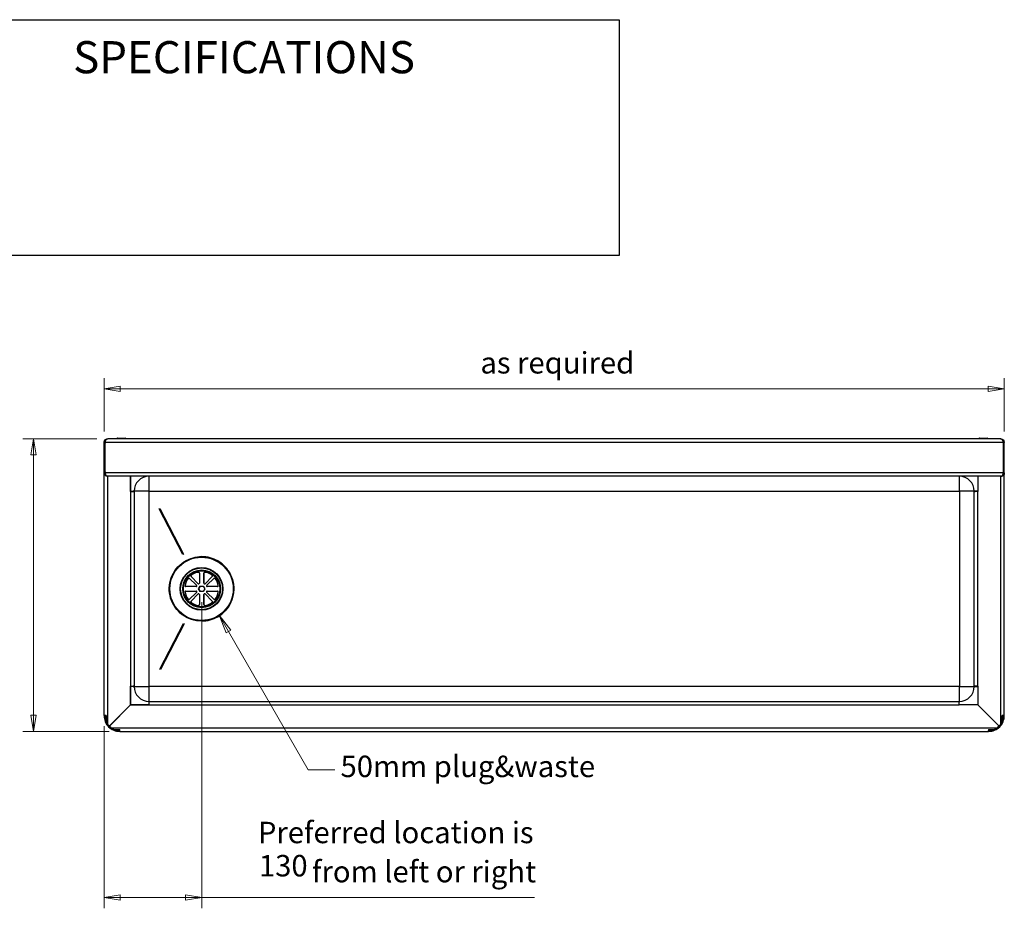
# Model space of a CAD drawing. Units: millimetres. Extents: x 4 to 159, y 32 to 167.
# Drawn here: x 61 to 153, y 84 to 167 of the extents above; entities that cross this region are included whole.
import ezdxf

# ---------------------------------------------------------------- set-up
doc = ezdxf.new("R2010")
doc.units = ezdxf.units.MM
for name, color, linetype, lineweight in [('Dimensions(DATA)', 7, 'Continuous', 18), ('Sketch Geometry(ISO)', 7, 'Continuous', 25), ('Symbols(ISO)', 7, 'Continuous', 25), ('Visible Edges(DATA)', 7, 'Continuous', 25), ('Visible Tangent Edges(DATA)', 7, 'Continuous', 25)]:
    doc.layers.add(name, color=color, linetype=linetype, lineweight=lineweight)
doc.styles.add('DATA layout', font='ARIAL.TTF')

# ---------------------------------------------------------------- blocks, each defined once
blk = doc.blocks.new('Leader Text2')
at = {"layer": 'Symbols(ISO)', "color": 7, "linetype": 'Continuous', "lineweight": 18}
for p, q in [((80.435, 109.711), (79.562, 111.228)), ((80.652, 109.836), (79.562, 111.228)), ((79.562, 111.228), (80.219, 109.586)), ((80.219, 109.586), (80.652, 109.836)), ((80.435, 109.711), (87.866, 96.798)), ((87.866, 96.798), (90.366, 96.798))]:
    blk.add_line(p, q, dxfattribs=at)
at = {"layer": 'Symbols(ISO)', "color": 7, "linetype": 'Continuous', "lineweight": 18, "flags": 128}
blk.add_lwpolyline([(80.652, 109.836), (79.562, 111.228)], dxfattribs=at)
at = {"layer": 'Symbols(ISO)', "color": 7}
blk.add_solid([(80.652, 109.836), (79.562, 111.228), (80.219, 109.586), (80.652, 109.836)], dxfattribs=at)
at = {"layer": 'Symbols(ISO)', "color": 250, "insert": (90.888, 95.488), "char_height": 2, "attachment_point": 7, "style": 'DATA layout'}
blk.add_mtext('50mm plug&waste', dxfattribs=at)
blk = doc.blocks.new('Specification_1')
at = {"layer": 'Sketch Geometry(ISO)'}
for p, q in [((-35, 11), (35, 11)), ((-35, -11), (-35, 11)), ((35, 11), (35, -11)), ((35, -11), (-35, -11))]:
    blk.add_line(p, q, dxfattribs=at)
at = {"layer": 'Symbols(ISO)', "color": 250, "insert": (0, 7.5), "char_height": 3, "width": 34.93903, "attachment_point": 5, "style": 'DATA layout'}
blk.add_mtext('\\fArial|b0|i0;SPECIFICATIONS', dxfattribs=at)

msp = doc.modelspace()

# ---------------------------------------------------------------- linework, layer by layer
at = {"layer": 'Dimensions(DATA)', "color": 250, "linetype": 'Continuous', "lineweight": 18}
for p, q in [((68.82, 128.352), (68.82, 133.352)), ((152.82, 128.352), (152.82, 133.352)), ((70.32, 132.602), (68.82, 132.352)), ((70.32, 132.352), (68.82, 132.352)), ((68.82, 132.352), (70.32, 132.102)), ((70.32, 132.102), (70.32, 132.602)), ((70.32, 132.352), (151.32, 132.352)), ((152.82, 132.352), (151.32, 132.602)), ((151.32, 132.602), (151.32, 132.102)), ((151.32, 132.352), (152.82, 132.352)), ((151.32, 132.102), (152.82, 132.352)), ((68.161, 127.681), (61.238, 127.681)), ((62.238, 127.681), (61.988, 126.181)), ((62.238, 126.181), (62.238, 127.681)), ((62.488, 126.181), (62.238, 127.681)), ((61.988, 126.181), (62.488, 126.181)), ((62.238, 126.181), (62.238, 101.881)), ((77.93, 112.436), (77.93, 83.867)), ((61.988, 101.881), (62.238, 100.381)), ((62.488, 101.881), (61.988, 101.881)), ((62.238, 101.881), (62.238, 100.381)), ((62.238, 100.381), (62.488, 101.881)), ((69.304, 100.381), (61.238, 100.381)), ((68.82, 100.867), (68.82, 83.867)), ((70.32, 85.117), (68.82, 84.867)), ((70.32, 84.867), (68.82, 84.867)), ((68.82, 84.867), (70.32, 84.617)), ((70.32, 84.617), (70.32, 85.117)), ((70.32, 84.867), (76.43, 84.867)), ((77.93, 84.867), (76.43, 85.117)), ((76.43, 85.117), (76.43, 84.617)), ((76.43, 84.867), (77.93, 84.867)), ((76.43, 84.617), (77.93, 84.867)), ((108.972, 84.867), (77.93, 84.867))]:
    msp.add_line(p, q, dxfattribs=at)
at = {"layer": 'Dimensions(DATA)', "color": 250, "linetype": 'Continuous', "lineweight": 18, "flags": 128}
for points in [[(70.32, 132.602), (68.82, 132.352)], [(151.32, 132.102), (152.82, 132.352)], [(62.488, 126.181), (62.238, 127.681)], [(61.988, 101.881), (62.238, 100.381)], [(70.32, 85.117), (68.82, 84.867)], [(76.43, 84.617), (77.93, 84.867)]]:
    msp.add_lwpolyline(points, dxfattribs=at)
at = {"layer": 'Dimensions(DATA)', "color": 250}
for points in [[(70.32, 132.602), (68.82, 132.352), (70.32, 132.102), (70.32, 132.602)], [(151.32, 132.102), (152.82, 132.352), (151.32, 132.602), (151.32, 132.102)], [(62.488, 126.181), (62.238, 127.681), (61.988, 126.181), (62.488, 126.181)], [(61.988, 101.881), (62.238, 100.381), (62.488, 101.881), (61.988, 101.881)], [(70.32, 85.117), (68.82, 84.867), (70.32, 84.617), (70.32, 85.117)], [(76.43, 84.617), (77.93, 84.867), (76.43, 85.117), (76.43, 84.617)]]:
    msp.add_solid(points, dxfattribs=at)
at = {"layer": 'Visible Edges(DATA)'}
for p, q in [((70.027, 127.681), (70.027, 127.725)), ((70.062, 127.754), (70.797, 127.754)), ((70.832, 127.725), (70.832, 127.681)), ((150.457, 127.681), (150.457, 127.725)), ((150.492, 127.754), (151.227, 127.754)), ((151.262, 127.725), (151.262, 127.681)), ((68.82, 124.51), (68.82, 127.352)), ((68.82, 127.352), (68.904, 127.352)), ((68.904, 127.352), (68.904, 124.51)), ((68.929, 124.51), (68.929, 127.352)), ((69.149, 127.681), (69.149, 127.681)), ((69.149, 127.681), (69.161, 127.681)), ((152.478, 127.681), (69.161, 127.681)), ((152.491, 127.681), (152.478, 127.681)), ((152.491, 127.681), (152.491, 127.681)), ((152.711, 127.352), (152.711, 124.51)), ((152.82, 127.352), (152.736, 127.352)), ((152.736, 127.352), (152.736, 124.51)), ((152.82, 124.51), (152.82, 127.352)), ((68.82, 101.867), (68.82, 124.51)), ((69.149, 124.183), (69.149, 124.181)), ((69.149, 124.181), (69.174, 124.181)), ((152.466, 124.181), (69.174, 124.181)), ((71.284, 122.76), (71.284, 124.181)), ((71.291, 124.181), (71.291, 122.781)), ((150.349, 124.181), (150.349, 122.781)), ((150.356, 124.181), (150.356, 122.76)), ((152.466, 124.181), (152.491, 124.181)), ((152.491, 124.181), (152.491, 124.183)), ((152.82, 101.865), (152.82, 124.51)), ((71.291, 122.76), (71.284, 122.76)), ((71.291, 122.781), (71.62, 122.781)), ((71.291, 122.76), (71.62, 122.76)), ((71.48, 122.76), (71.48, 122.781)), ((71.536, 122.778), (71.536, 122.781)), ((71.62, 122.781), (71.536, 122.781)), ((71.536, 122.778), (71.62, 122.778)), ((71.536, 122.76), (71.536, 122.778)), ((72.03, 122.781), (71.62, 122.781)), ((71.62, 122.778), (71.62, 122.781)), ((73.038, 122.781), (71.62, 122.781)), ((71.62, 122.778), (71.62, 122.76)), ((71.62, 122.76), (71.62, 104.602)), ((73.038, 122.781), (72.047, 122.781)), ((149.592, 122.781), (148.638, 122.781)), ((150.02, 122.781), (148.638, 122.781)), ((150.02, 122.781), (149.61, 122.781)), ((150.02, 122.781), (150.02, 122.778)), ((150.104, 122.781), (150.02, 122.781)), ((150.349, 122.781), (150.02, 122.781)), ((150.02, 122.76), (150.02, 122.778)), ((150.02, 122.778), (150.104, 122.778)), ((150.02, 104.602), (150.02, 122.76)), ((150.349, 122.76), (150.02, 122.76)), ((150.104, 122.781), (150.104, 122.778)), ((150.104, 122.778), (150.104, 122.76)), ((150.16, 122.76), (150.16, 122.781)), ((150.356, 122.76), (150.349, 122.76)), ((73.954, 121.157), (74.016, 121.189)), ((76.178, 116.878), (73.954, 121.157)), ((73.955, 121.157), (73.954, 121.157)), ((73.955, 121.157), (74.016, 121.189)), ((76.179, 116.879), (73.955, 121.157)), ((74.016, 121.189), (76.24, 116.911)), ((76.24, 116.911), (76.178, 116.878)), ((77.918, 116.691), (77.919, 116.691)), ((77.6, 114.158), (76.95, 114.844)), ((76.95, 114.844), (77.601, 114.158)), ((77.72, 115.151), (77.72, 114.207)), ((78.14, 114.207), (78.14, 115.151)), ((78.141, 115.151), (78.141, 114.207)), ((78.911, 114.844), (78.261, 114.158)), ((76.768, 114.662), (77.453, 114.012)), ((77.648, 113.681), (77.789, 113.926)), ((77.79, 113.926), (77.648, 113.681)), ((77.789, 113.926), (78.072, 113.926)), ((78.072, 113.926), (78.213, 113.681)), ((78.408, 114.012), (79.093, 114.662)), ((79.094, 114.662), (78.409, 114.012)), ((77.405, 113.891), (76.461, 113.891)), ((76.461, 113.471), (77.405, 113.471)), ((77.453, 113.35), (76.768, 112.7)), ((76.95, 112.519), (77.6, 113.204)), ((77.601, 113.204), (76.95, 112.519)), ((77.789, 113.436), (77.648, 113.681)), ((77.648, 113.681), (77.648, 113.681)), ((77.648, 113.681), (77.79, 113.436)), ((77.72, 113.156), (77.72, 112.211)), ((78.072, 113.436), (77.789, 113.436)), ((78.213, 113.681), (78.072, 113.436)), ((78.14, 112.211), (78.14, 113.156)), ((78.141, 113.156), (78.141, 112.211)), ((78.261, 113.204), (78.911, 112.519)), ((79.093, 112.7), (78.408, 113.35)), ((78.409, 113.35), (79.094, 112.7)), ((79.4, 113.891), (78.456, 113.891)), ((78.456, 113.471), (79.4, 113.471)), ((74.016, 106.173), (76.24, 110.452)), ((74.017, 106.173), (76.241, 110.451)), ((76.303, 110.419), (74.078, 106.141)), ((76.24, 110.452), (76.303, 110.419)), ((77.918, 110.671), (77.919, 110.671)), ((74.078, 106.141), (74.016, 106.173)), ((74.017, 106.173), (74.016, 106.173)), ((74.078, 106.141), (74.017, 106.173)), ((71.284, 102.849), (71.284, 104.602)), ((71.284, 104.602), (71.291, 104.602)), ((71.291, 104.602), (71.62, 104.602)), ((71.62, 104.581), (71.291, 104.581)), ((71.291, 104.581), (71.291, 102.852)), ((71.48, 104.581), (71.48, 104.602)), ((71.536, 104.585), (71.536, 104.602)), ((71.62, 104.585), (71.536, 104.585)), ((71.536, 104.581), (71.536, 104.585)), ((71.536, 104.581), (71.62, 104.581)), ((71.62, 104.602), (71.62, 104.585)), ((71.62, 104.581), (71.62, 104.585)), ((71.62, 104.581), (72.03, 104.581)), ((71.62, 104.581), (73.038, 104.581)), ((72.047, 104.581), (73.038, 104.581)), ((148.638, 104.581), (149.592, 104.581)), ((148.638, 104.581), (150.02, 104.581)), ((149.61, 104.581), (150.02, 104.581)), ((150.02, 104.585), (150.02, 104.602)), ((150.349, 104.602), (150.02, 104.602)), ((150.104, 104.585), (150.02, 104.585)), ((150.02, 104.585), (150.02, 104.581)), ((150.02, 104.581), (150.104, 104.581)), ((150.02, 104.581), (150.349, 104.581)), ((150.104, 104.602), (150.104, 104.585)), ((150.104, 104.585), (150.104, 104.581)), ((150.16, 104.581), (150.16, 104.602)), ((150.349, 104.602), (150.356, 104.602)), ((150.349, 104.581), (150.349, 102.852)), ((150.356, 104.602), (150.356, 102.845)), ((71.291, 103.797), (71.284, 103.797)), ((73.02, 103.181), (73.02, 103.097)), ((73.023, 103.181), (73.02, 103.181)), ((73.02, 102.852), (73.02, 103.181)), ((73.023, 103.097), (73.02, 103.097)), ((73.023, 103.181), (73.041, 103.181)), ((73.023, 103.097), (73.023, 103.181)), ((73.041, 103.097), (73.023, 103.097)), ((73.041, 103.181), (148.599, 103.181)), ((73.041, 102.852), (73.041, 103.181)), ((148.599, 103.181), (148.616, 103.181)), ((148.599, 102.852), (148.599, 103.181)), ((148.616, 103.097), (148.599, 103.097)), ((148.62, 103.181), (148.616, 103.181)), ((148.616, 103.181), (148.616, 103.097)), ((148.62, 103.097), (148.616, 103.097)), ((148.62, 103.097), (148.62, 103.181)), ((148.62, 102.852), (148.62, 103.181)), ((150.349, 103.237), (150.356, 103.237)), ((71.284, 102.845), (69.314, 100.875)), ((69.315, 100.877), (71.284, 102.849)), ((73.041, 102.845), (71.284, 102.845)), ((71.291, 102.852), (73.02, 102.852)), ((73.041, 102.852), (73.041, 102.845)), ((148.599, 102.845), (148.599, 102.852)), ((150.356, 102.845), (148.599, 102.845)), ((150.349, 102.852), (148.62, 102.852)), ((152.326, 100.875), (150.356, 102.845)), ((150.356, 102.845), (152.326, 100.875)), ((68.82, 101.85), (68.82, 101.867)), ((69.009, 101.867), (68.82, 101.867)), ((68.82, 101.85), (68.904, 101.85)), ((68.904, 101.85), (68.904, 101.867)), ((69.009, 101.867), (69.009, 101.335)), ((69.73, 101.291), (69.588, 101.15)), ((69.73, 101.292), (69.73, 101.291)), ((152.82, 101.865), (152.631, 101.865)), ((152.631, 101.333), (152.631, 101.865)), ((152.736, 101.865), (152.736, 101.848)), ((152.736, 101.848), (152.82, 101.848)), ((152.82, 101.865), (152.82, 101.848)), ((69.246, 100.808), (69.306, 100.868)), ((69.305, 100.866), (69.246, 100.807)), ((69.772, 100.57), (70.304, 100.57)), ((70.286, 100.381), (70.286, 100.465)), ((70.304, 100.465), (70.286, 100.465)), ((70.304, 100.381), (70.286, 100.381)), ((70.304, 100.381), (70.304, 100.57)), ((70.304, 100.381), (151.336, 100.381)), ((151.336, 100.57), (151.336, 100.381)), ((151.336, 100.57), (151.868, 100.57)), ((151.353, 100.465), (151.336, 100.465)), ((151.353, 100.381), (151.336, 100.381)), ((151.353, 100.381), (151.353, 100.465)), ((152.394, 100.807), (152.334, 100.866)), ((152.334, 100.866), (152.394, 100.807))]:
    msp.add_line(p, q, dxfattribs=at)
for centre, radius, start, end in [((73.02, 122.781), 1.4, 90, 180), ((148.62, 122.781), 1.4, 0, 90), ((73.02, 104.581), 1.4, 180, 270), ((148.62, 104.581), 1.4, 270, 0), ((70.304, 101.85), 1.484, 180, 224.56324), ((70.304, 101.85), 1.4, 180, 224.53459), ((70.304, 101.867), 1.4, 214.41151, 225.04066), ((151.336, 101.865), 1.4, 315, 325.58849), ((151.336, 101.848), 1.4, 315.50643, 0), ((151.336, 101.848), 1.484, 315.47777, 0), ((70.286, 101.865), 1.484, 225.47777, 270), ((70.286, 101.865), 1.4, 225.50643, 270), ((70.304, 101.865), 1.4, 225, 235.58849), ((151.353, 101.865), 1.4, 270, 314.49357), ((151.353, 101.865), 1.484, 270, 314.52223), ((151.336, 101.865), 1.4, 304.41151, 315)]:
    msp.add_arc(centre, radius, start, end, dxfattribs=at)
for centre, major_axis, ratio, start_param, end_param in [((70.062, 127.725), (-0.035, 0), 0.852055, 4.712389, 6.283185), ((70.797, 127.725), (0.035, 0), 0.852055, 0, 1.570796), ((150.492, 127.725), (-0.035, 0), 0.852055, 4.712389, 6.283185), ((151.227, 127.725), (0.035, 0), 0.852055, 0, 1.570796), ((73.02, 122.781), (0, 1.4), 0.013363, 4.712389, 6.283185), ((73.02, 122.781), (0, 1.4), 0.013363, 4.712389, 6.283185), ((148.62, 122.781), (0, 1.4), 0.013363, 4.712389, 6.283185), ((148.62, 122.781), (0, 1.4), 0.013363, 4.712389, 6.283185), ((77, 114.892), (-0.0482, 0.0508), 0.999995, 6.220766, 7.853982), ((77.001, 114.892), (-0.0449, 0.0537), 0.999984, 0, 1.633215), ((77.72, 114.031), (0, 1.192), 0.999911, 0.062419, 0.696799), ((77.721, 114.031), (0, 1.192), 0.999911, 0.062419, 0.696799), ((77.65, 115.151), (-0.0044, 0.0699), 0.999911, 4.64997, 6.283185), ((77.651, 115.151), (-0.0005, 0.07), 0.999911, 0, 0.055737), ((78.21, 115.151), (0, 0.07), 0.999911, 6.220766, 7.853982), ((78.211, 115.151), (-0.0005, 0.07), 0.999911, 0, 1.564114), ((78.14, 114.031), (0, 1.192), 0.999911, 5.586386, 6.220766), ((78.861, 114.892), (0.0449, 0.0537), 0.999984, 4.64997, 6.283185), ((76.461, 113.961), (0, -0.07), 0.999911, 4.64997, 6.283185), ((76.461, 113.961), (-0.0044, -0.0699), 0.999911, 4.712389, 6.345604), ((77.58, 113.891), (0, 1.192), 0.999911, 0.873997, 1.508378), ((77.581, 113.891), (0, -1.192), 0.999911, 4.01559, 4.64997), ((76.72, 114.611), (0.0449, 0.0537), 0.999984, 6.220766, 7.853982), ((76.721, 114.611), (-0.0005, 0.07), 0.999911, 0, 0.867315), ((77.405, 113.961), (0.0482, 0.0508), 0.999995, 3.900811, 6.283185), ((77.65, 114.207), (0, -0.07), 0.999911, 5.471607, 7.853982), ((77.651, 114.207), (0.0482, -0.0508), 0.999995, 4.712389, 5.517285), ((78.21, 114.207), (-0.0482, -0.0508), 0.999995, 5.471607, 7.853982), ((78.211, 114.207), (0, -0.07), 0.999911, 4.712389, 6.276503), ((78.456, 113.961), (0, -0.07), 0.999911, 3.900811, 6.283185), ((78.457, 113.961), (-0.0482, 0.0508), 0.999995, 0, 2.382374), ((79.141, 114.611), (-0.0482, 0.0508), 0.999995, 4.64997, 6.283185), ((79.142, 114.611), (-0.0005, 0.07), 0.999911, 0, 0.752536), ((78.28, 113.891), (0, -1.192), 0.999911, 1.633215, 2.267596), ((79.4, 113.961), (0.0044, -0.0699), 0.999911, 6.220766, 7.853982), ((76.461, 113.401), (-0.0044, 0.0699), 0.999911, 6.220766, 7.853982), ((76.461, 113.401), (0, 0.07), 0.999911, 0, 1.633215), ((77.58, 113.471), (0, 1.192), 0.999911, 1.633215, 2.267596), ((77.581, 113.471), (0, -1.192), 0.999911, 4.774808, 5.409188), ((77.405, 113.401), (0, 0.07), 0.999911, 3.900811, 6.283185), ((77.65, 113.156), (0.0482, 0.0508), 0.999995, 5.471607, 7.853982), ((77.651, 113.156), (-0.0005, 0.07), 0.999911, 0, 0.804896), ((78.21, 113.156), (0, 0.07), 0.999911, 5.471607, 7.853982), ((78.211, 113.156), (-0.0005, 0.07), 0.999911, 0, 1.564114), ((78.456, 113.401), (-0.0482, -0.0508), 0.999995, 3.900811, 6.283185), ((78.457, 113.401), (0, 0.07), 0.999911, 0, 2.382374), ((78.28, 113.471), (0, -1.192), 0.999911, 0.873997, 1.508378), ((79.4, 113.401), (0, 0.07), 0.999911, 4.64997, 6.283185), ((76.72, 112.751), (0.0482, -0.0508), 0.999995, 4.64997, 6.283185), ((76.721, 112.751), (0.0449, -0.0537), 0.999984, 4.712389, 5.579704), ((77, 112.47), (-0.0449, -0.0537), 0.999984, 4.64997, 6.283185), ((77.001, 112.47), (-0.0482, -0.0508), 0.999995, 4.712389, 6.345604), ((77.72, 113.331), (0, -1.192), 0.999911, 5.586386, 6.220766), ((77.721, 113.331), (0, -1.192), 0.999911, 5.586386, 6.220766), ((77.65, 112.211), (0, -0.07), 0.999911, 6.220766, 7.853982), ((77.651, 112.211), (-0.0044, -0.0699), 0.999911, 0, 0.055737), ((78.21, 112.211), (0.0044, -0.0699), 0.999911, 4.64997, 6.283185), ((78.211, 112.211), (0, -0.07), 0.999911, 4.712389, 6.276503), ((78.14, 113.331), (0, -1.192), 0.999911, 0.062419, 0.696799), ((78.861, 112.47), (0.0482, -0.0508), 0.999995, 6.220766, 7.853982), ((79.141, 112.751), (-0.0449, -0.0537), 0.999984, 6.220766, 7.853982), ((79.142, 112.751), (-0.0482, -0.0508), 0.999995, 0, 0.752536), ((73.02, 104.581), (0, -1.4), 0.013363, 0, 1.570796), ((73.02, 104.581), (0, -1.4), 0.013363, 0, 1.570796), ((148.62, 104.581), (0, -1.4), 0.013363, 0, 1.570796), ((148.62, 104.581), (0, -1.4), 0.013363, 0, 1.570796), ((71.13, 103.688), (0.21, 0), 0.523453, 5.535601, 5.586022), ((71.13, 103.688), (0.35, 0), 0.523453, 5.167988, 5.190384)]:
    msp.add_ellipse(centre, major_axis=major_axis, ratio=ratio, start_param=start_param, end_param=end_param, dxfattribs=at)
for points in [[(68.82, 127.352), (68.82, 127.401), (68.831, 127.451), (68.852, 127.494)], [(68.949, 127.494), (68.921, 127.454), (68.904, 127.404), (68.904, 127.352)], [(68.929, 127.352), (68.927, 127.401), (68.935, 127.452), (68.949, 127.494)], [(152.478, 127.681), (152.563, 127.681), (152.652, 127.611), (152.691, 127.494)], [(152.736, 127.352), (152.736, 127.404), (152.718, 127.454), (152.691, 127.494)], [(68.904, 124.51), (68.904, 124.454), (68.924, 124.4), (68.956, 124.359)], [(68.991, 124.29), (68.978, 124.31), (68.965, 124.334), (68.956, 124.359)], [(69.174, 124.181), (69.107, 124.181), (69.039, 124.219), (68.991, 124.29)], [(152.684, 124.359), (152.715, 124.4), (152.736, 124.454), (152.736, 124.51)], [(152.711, 124.51), (152.711, 124.457), (152.701, 124.403), (152.684, 124.359)]]:
    msp.add_open_spline(points, degree=3, dxfattribs=at)
for points, knots in [([(68.852, 127.494), (68.866, 127.524), (68.885, 127.551), (68.906, 127.574), (68.971, 127.645), (69.06, 127.681), (69.149, 127.681)], [-0.7376848, -0.7376848, -0.7376848, -0.7376848, -0.5551863, -0.5551863, -0.5551863, 0, 0, 0, 0]), ([(68.928, 127.353), (68.923, 127.331), (68.919, 127.309), (68.908, 127.235), (68.904, 127.183), (68.904, 127.133)], [-0.3560033, -0.3560033, -0.3560033, -0.3560033, -0.25, -0.25, 0, 0, 0, 0]), ([(68.949, 127.494), (68.985, 127.603), (69.065, 127.672), (69.144, 127.68), (69.15, 127.681), (69.155, 127.681), (69.161, 127.681)], [0.2623152, 0.2623152, 0.2623152, 0.2623152, 0.9499012, 0.9499012, 0.9499012, 1, 1, 1, 1]), ([(152.491, 127.681), (152.576, 127.681), (152.662, 127.648), (152.726, 127.582), (152.778, 127.529), (152.814, 127.453), (152.819, 127.371), (152.82, 127.365), (152.82, 127.358), (152.82, 127.352)], [-1, -1, -1, -1, -0.465831, -0.465831, -0.465831, -0.034065, -0.034065, -0.034065, 0, 0, 0, 0]), ([(152.691, 127.494), (152.702, 127.46), (152.709, 127.42), (152.711, 127.38), (152.711, 127.371), (152.711, 127.362), (152.711, 127.352)], [0.7376848, 0.7376848, 0.7376848, 0.7376848, 0.9499012, 0.9499012, 0.9499012, 1, 1, 1, 1]), ([(152.711, 127.353), (152.716, 127.331), (152.72, 127.309), (152.732, 127.235), (152.736, 127.183), (152.736, 127.133)], [-0.3560033, -0.3560033, -0.3560033, -0.3560033, -0.25, -0.25, 0, 0, 0, 0]), ([(68.856, 124.359), (68.836, 124.399), (68.823, 124.445), (68.82, 124.492), (68.82, 124.498), (68.82, 124.504), (68.82, 124.51)], [-0.2806237, -0.2806237, -0.2806237, -0.2806237, -0.0317245, -0.0317245, -0.0317245, 0, 0, 0, 0]), ([(69.149, 124.181), (69.063, 124.181), (68.977, 124.215), (68.913, 124.281), (68.891, 124.303), (68.872, 124.329), (68.856, 124.359)], [-1, -1, -1, -1, -0.4644264, -0.4644264, -0.4644264, -0.2806237, -0.2806237, -0.2806237, -0.2806237]), ([(68.904, 124.729), (68.904, 124.681), (68.908, 124.623), (68.922, 124.502), (68.931, 124.439), (68.947, 124.377), (68.949, 124.372), (68.95, 124.367)], [-1, -1, -1, -1, -0.75, -0.75, -0.5, -0.5, -0.4757934, -0.4757934, -0.4757934, -0.4757934]), ([(68.956, 124.359), (68.945, 124.387), (68.937, 124.419), (68.932, 124.452), (68.93, 124.471), (68.929, 124.491), (68.929, 124.51)], [0.7193763, 0.7193763, 0.7193763, 0.7193763, 0.8975104, 0.8975104, 0.8975104, 1, 1, 1, 1]), ([(69.149, 124.181), (69.108, 124.181), (69.072, 124.187), (69.018, 124.205), (68.997, 124.216), (68.978, 124.229)], [0, 0, 0, 0, 0.125, 0.125, 0.2236848, 0.2236848, 0.2236848, 0.2236848]), ([(152.684, 124.359), (152.647, 124.262), (152.575, 124.199), (152.502, 124.185), (152.49, 124.182), (152.478, 124.181), (152.466, 124.181)], [0.2806237, 0.2806237, 0.2806237, 0.2806237, 0.8975104, 0.8975104, 0.8975104, 1, 1, 1, 1]), ([(152.82, 124.51), (152.82, 124.425), (152.785, 124.344), (152.733, 124.287), (152.668, 124.217), (152.579, 124.181), (152.491, 124.181)], [-1, -1, -1, -1, -0.553561, -0.553561, -0.553561, 0, 0, 0, 0]), ([(152.491, 124.181), (152.531, 124.181), (152.567, 124.187), (152.622, 124.205), (152.643, 124.216), (152.661, 124.229)], [0, 0, 0, 0, 0.125, 0.125, 0.2236848, 0.2236848, 0.2236848, 0.2236848]), ([(152.736, 124.729), (152.736, 124.681), (152.731, 124.623), (152.717, 124.502), (152.708, 124.439), (152.692, 124.377), (152.691, 124.372), (152.689, 124.367)], [-1, -1, -1, -1, -0.75, -0.75, -0.5, -0.5, -0.4757934, -0.4757934, -0.4757934, -0.4757934]), ([(77.918, 110.671), (77.597, 110.671), (77.276, 110.723), (76.667, 110.925), (76.378, 111.075), (75.863, 111.459), (75.637, 111.692), (75.268, 112.218), (75.127, 112.51), (74.943, 113.126), (74.9, 113.448), (74.919, 114.09), (74.98, 114.409), (75.2, 115.013), (75.358, 115.297), (75.757, 115.8), (75.996, 116.02), (76.533, 116.373), (76.83, 116.506), (77.393, 116.657), (77.656, 116.691), (77.918, 116.691)], [1.570796, 1.570796, 1.570796, 1.570796, 1.890795, 1.890795, 2.210795, 2.210795, 2.530794, 2.530794, 2.850795, 2.850795, 3.170795, 3.170795, 3.490796, 3.490796, 3.810797, 3.810797, 4.130797, 4.130797, 4.450797, 4.450797, 4.712389, 4.712389, 4.712389, 4.712389]), ([(77.919, 116.691), (78.24, 116.691), (78.561, 116.639), (79.17, 116.437), (79.459, 116.287), (79.974, 115.904), (80.2, 115.67), (80.568, 115.144), (80.71, 114.852), (80.894, 114.237), (80.936, 113.914), (80.918, 113.272), (80.857, 112.953), (80.637, 112.35), (80.478, 112.066), (80.08, 111.562), (79.84, 111.342), (79.304, 110.99), (79.007, 110.857), (78.443, 110.706), (78.181, 110.671), (77.919, 110.671)], [4.712389, 4.712389, 4.712389, 4.712389, 5.032388, 5.032388, 5.352387, 5.352387, 5.672387, 5.672387, 5.992387, 5.992387, 6.312388, 6.312388, 6.632389, 6.632389, 6.95239, 6.95239, 7.27239, 7.27239, 7.59239, 7.59239, 7.853982, 7.853982, 7.853982, 7.853982]), ([(69.009, 101.335), (69.045, 101.246), (69.091, 101.161), (69.145, 101.081), (69.147, 101.079), (69.149, 101.076)], [6.8771003, 6.8771003, 6.8771003, 6.8771003, 7.2752704, 7.2752704, 7.289058, 7.289058, 7.289058, 7.289058]), ([(152.491, 101.074), (152.493, 101.077), (152.494, 101.079), (152.548, 101.159), (152.594, 101.244), (152.631, 101.333)], [4.9560235, 4.9560235, 4.9560235, 4.9560235, 4.9698111, 4.9698111, 5.3679812, 5.3679812, 5.3679812, 5.3679812]), ([(69.513, 100.71), (69.515, 100.708), (69.518, 100.706), (69.598, 100.653), (69.682, 100.607), (69.772, 100.57)], [4.9560235, 4.9560235, 4.9560235, 4.9560235, 4.9698111, 4.9698111, 5.3679812, 5.3679812, 5.3679812, 5.3679812]), ([(151.868, 100.57), (151.957, 100.607), (152.042, 100.653), (152.122, 100.706), (152.124, 100.708), (152.127, 100.71)], [6.8771003, 6.8771003, 6.8771003, 6.8771003, 7.2752704, 7.2752704, 7.289058, 7.289058, 7.289058, 7.289058])]:
    msp.add_open_spline(points, degree=3, knots=knots, dxfattribs=at)
at = {"layer": 'Visible Tangent Edges(DATA)'}
for p, q in [((152.711, 127.352), (68.929, 127.352)), ((68.82, 124.51), (68.904, 124.51)), ((152.711, 124.51), (68.929, 124.51)), ((69.149, 124.181), (69.149, 101.076)), ((152.491, 101.074), (152.491, 124.181)), ((152.736, 124.51), (152.82, 124.51)), ((71.291, 122.76), (71.291, 104.602)), ((73.038, 122.781), (148.638, 122.781)), ((73.038, 104.581), (73.038, 122.781)), ((148.638, 122.781), (148.638, 104.581)), ((150.349, 104.602), (150.349, 122.76)), ((76.95, 114.844), (76.95, 114.844)), ((76.955, 114.945), (76.956, 114.945)), ((77.646, 115.221), (77.647, 115.221)), ((78.14, 115.151), (78.141, 115.151)), ((76.391, 113.965), (76.392, 113.965)), ((76.666, 114.656), (76.667, 114.656)), ((77.6, 114.158), (77.601, 114.158)), ((78.14, 114.207), (78.141, 114.207)), ((78.408, 114.012), (78.409, 114.012)), ((79.093, 114.662), (79.094, 114.662)), ((76.391, 113.397), (76.392, 113.397)), ((77.6, 113.204), (77.601, 113.204)), ((78.14, 113.156), (78.141, 113.156)), ((78.408, 113.35), (78.409, 113.35)), ((76.666, 112.706), (76.667, 112.706)), ((76.95, 112.519), (76.95, 112.519)), ((76.955, 112.417), (76.956, 112.417)), ((77.646, 112.141), (77.647, 112.141)), ((78.14, 112.211), (78.141, 112.211)), ((79.093, 112.7), (79.094, 112.7)), ((148.638, 104.581), (73.038, 104.581)), ((150.349, 103.797), (150.356, 103.797)), ((73.041, 102.852), (148.599, 102.852)), ((69.513, 100.71), (152.127, 100.71))]:
    msp.add_line(p, q, dxfattribs=at)
for centre, major_axis, start_param, end_param in [((77.918, 113.681), (0, -3.01), 0, 3.141593), ((77.919, 113.681), (0, 3.01), 3.141593, 6.283185)]:
    msp.add_ellipse(centre, major_axis=major_axis, ratio=0.999911, start_param=start_param, end_param=end_param, dxfattribs=at)
for centre, major_axis in [((77.917, 113.681), (0, -2.954)), ((77.918, 113.681), (0, -1.999)), ((77.919, 113.681), (0, -1.951)), ((77.93, 113.681), (0, -1.761)), ((77.93, 113.681), (0, -1.693))]:
    msp.add_ellipse(centre, major_axis=major_axis, ratio=0.999911, dxfattribs=at)
msp.add_open_spline([(68.972, 127.55), (68.952, 127.539), (68.933, 127.528), (68.893, 127.508), (68.874, 127.5), (68.852, 127.494)], degree=3, knots=[-0.206189, -0.206189, -0.206189, -0.206189, -0.0997515, -0.0997515, 0, 0, 0, 0], dxfattribs=at)

# ---------------------------------------------------------------- block references
msp.add_blockref('Specification_1', (81.883, 155.796))
at = {"layer": 'Symbols(ISO)'}
msp.add_blockref('Leader Text2', (0, 0), dxfattribs=at)

# ---------------------------------------------------------------- texts
at = {"layer": 'Dimensions(DATA)', "color": 250, "char_height": 2, "attachment_point": 7, "style": 'DATA layout'}
for s, insert in [('as required', (103.938, 133.152)), ('Preferred location is ', (83.18, 89.32)), ('130', (83.273, 86.221)), (' from left or right', (87.614, 85.667))]:
    msp.add_mtext(s, dxfattribs=dict(at, insert=insert))

doc.saveas('drawing.dxf')
